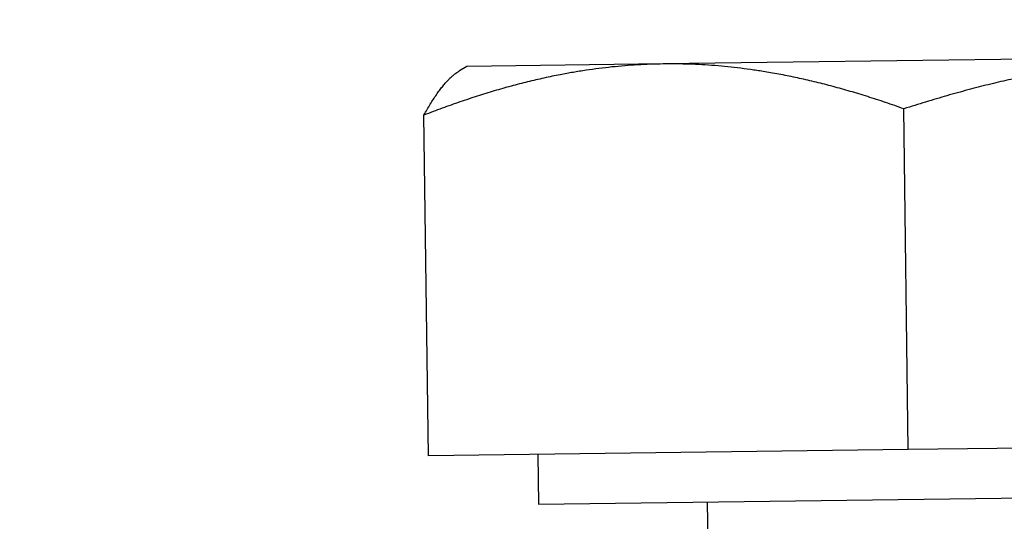
# Model space of a CAD drawing. Units: millimetres. Extents: x 239 to 3215, y 30 to 4191.
# Drawn here: x 633 to 643, y 948 to 953 of the extents above; entities that cross this region are included whole.
import ezdxf

# ---------------------------------------------------------------- set-up
doc = ezdxf.new("R2010")
doc.units = ezdxf.units.MM
doc.header["$LTSCALE"] = 15.384615
doc.layers.add('Dimensions(Hillmar_metric)', color=7, linetype='Continuous', lineweight=13)
doc.layers.add('Visible Edges(Hillmar_metric)', color=7, linetype='Continuous', lineweight=25)
doc.styles.add('Hillmar_metric_Dimensions', font='arial.ttf')
doc.dimstyles.new('DEFAULT-ISO-Method 1b-Hillmar_metric', dxfattribs={"dimscale": 15.384615, "dimtxt": 2, "dimasz": 2.5, "dimexe": 1, "dimexo": 1, "dimgap": 0.25, "dimtad": 1, "dimtih": 1, "dimtoh": 1, "dimrnd": 1e-08, "dimdsep": 46, "dimtxsty": 'Hillmar_metric_Dimensions', "dimcen": 0.09, "dimdle": 8, "dimclrd": 7, "dimclre": 7, "dimclrt": 7, "dimazin": 2, "dimtfac": 0.75, "dimtmove": 0, "dimatfit": 3, "dimfxl": 1, "dimtolj": 1, "dimlwd": 9, "dimlwe": 9, "dimarcsym": 0})

# ---------------------------------------------------------------- blocks, each defined once
blk = doc.blocks.new('*D32')
at = {"layer": 'Defpoints', "color": 0, "linetype": 'Continuous', "transparency": 16777216}
for p in [(492.6483, 1343.7046), (938.4847, 1080.1995), (492.6483, 594.2705)]:
    blk.add_point(p, dxfattribs=at)
at = {"layer": 'Dimensions(Hillmar_metric)', "color": 7, "linetype": 'Continuous', "lineweight": 9, "transparency": 16777216}
for p, q in [((492.6483, 609.6551), (492.6483, 1359.0892)), ((938.4847, 1095.5841), (938.4847, 1359.0892)), ((900.0231, 1343.7046), (531.1098, 1343.7046))]:
    blk.add_line(p, q, dxfattribs=at)
at = {"layer": 'Dimensions(Hillmar_metric)', "color": 7, "linetype": 'Continuous', "transparency": 16777216}
for points in [[(531.1098, 1350.1149), (531.1098, 1337.2944), (492.6483, 1343.7046)], [(900.0231, 1350.1149), (900.0231, 1337.2944), (938.4847, 1343.7046)]]:
    blk.add_solid(points, dxfattribs=at)
at = {"layer": 'Dimensions(Hillmar_metric)', "color": 7, "linetype": 'Continuous', "lineweight": 13, "transparency": 16777216, "insert": (715.5665, 1363.2607), "char_height": 30.76923, "attachment_point": 5, "style": 'Hillmar_metric_Dimensions'}
blk.add_mtext('\\A1;580', dxfattribs=at)

msp = doc.modelspace()

# ---------------------------------------------------------------- linework, layer by layer
at = {"layer": 'Visible Edges(Hillmar_metric)'}
for p, q in [((644.3983, 952.4106), (639.4654, 952.3464)), ((637.6371, 952.3226), (637.57, 952.2827)), ((639.4654, 952.3464), (637.6371, 952.3226)), ((637.2809, 948.7023), (637.2397, 951.8708)), ((641.7439, 948.7604), (641.7027, 951.9289)), ((647.1467, 948.8307), (641.7439, 948.7604)), ((641.7439, 948.7604), (637.2809, 948.7023)), ((638.2995, 948.7156), (638.3055, 948.254)), ((638.3055, 948.254), (647.0739, 948.3681)), ((639.8732, 948.2744), (639.8933, 946.7361))]:
    msp.add_line(p, q, dxfattribs=at)
for points, weights in [([(644.3983, 952.4106), (643.1446, 952.3943), (641.7027, 951.9289)], [1, 1.0379548493, 1]), ([(639.4654, 952.3464), (638.4298, 952.3329), (637.2397, 951.8708)], [1, 1.0379548493, 1]), ([(641.7027, 951.9289), (640.501, 952.3599), (639.4654, 952.3464)], [1, 1.0379548493, 1]), ([(637.2397, 951.8708), (637.4143, 952.1901), (637.57, 952.2827)], [1, 1.02664633117, 1.01587836731])]:
    msp.add_rational_spline(points, weights, degree=2, dxfattribs=at)

# ---------------------------------------------------------------- dimensions: what is measured, and where the dimension line sits
at = {"layer": 'Dimensions(Hillmar_metric)', "color": 7, "linetype": 'Continuous', "lineweight": 13}
dim = msp.add_linear_dim(base=(492.6483, 1343.7046), p1=(938.4847, 1080.1995), p2=(492.6483, 594.2705), angle=180, dimstyle='DEFAULT-ISO-Method 1b-Hillmar_metric', override={"dimgap": 0.25, "dimtih": 0, "dimtoh": 0, "dimdec": 0, "dimlfac": 1.3, "dimtol": 0, "dimlim": 0, "dimtp": 0, "dimtm": 0, "dimtdec": 2, "dimtofl": 0, "dimatfit": 1}, dxfattribs=at)
dim.commit()
dim.dimension.update_dxf_attribs({"geometry": '*D32', "text_midpoint": (715.5665, 1343.7046), "dimtype": 160})

doc.saveas('drawing.dxf')
